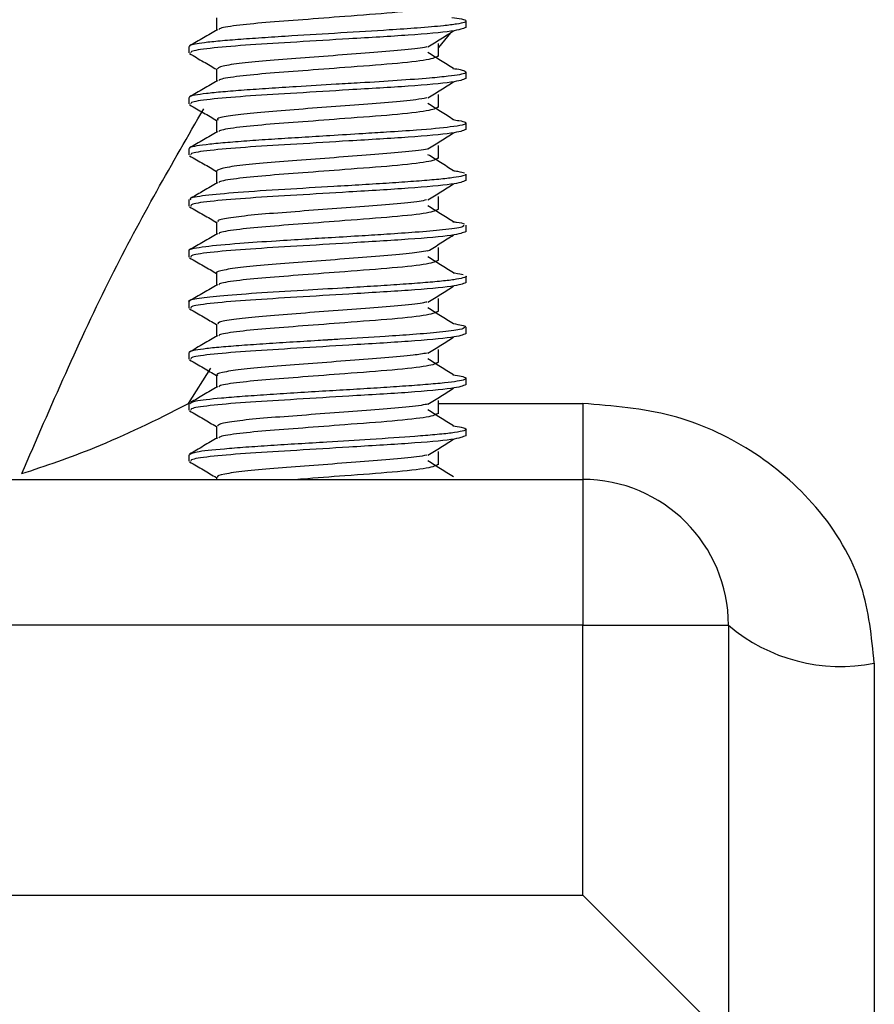
# Model space of a CAD drawing. Units: millimetres. Extents: x 5 to 995, y 5 to 995.
# Drawn here: x 514 to 525, y 410 to 423 of the extents above; entities that cross this region are included whole.
import ezdxf

# ---------------------------------------------------------------- set-up
doc = ezdxf.new("R2010")
doc.units = ezdxf.units.MM

msp = doc.modelspace()

# ---------------------------------------------------------------- linework, layer by layer
at = {"color": 7, "linetype": 'Continuous', "lineweight": 25}
for p, q in [((519.703, 423.304), (519.703, 423.39)), ((515.903, 423.041), (515.903, 422.954)), ((519.703, 422.604), (519.703, 422.692)), ((515.903, 422.341), (515.903, 422.254)), ((519.703, 421.904), (519.703, 421.991)), ((515.903, 421.641), (515.903, 421.554)), ((519.703, 421.204), (519.703, 421.291)), ((515.903, 420.941), (515.903, 420.854)), ((519.703, 420.504), (519.703, 420.592)), ((515.903, 420.24), (515.903, 420.154)), ((519.703, 419.804), (519.703, 419.89)), ((515.903, 419.542), (515.903, 419.454)), ((519.703, 419.104), (519.703, 419.193)), ((515.903, 418.842), (515.903, 418.754)), ((519.703, 418.404), (519.703, 418.49)), ((515.903, 418.141), (515.903, 418.054)), ((521.303, 418.145), (521.303, 417.104)), ((519.703, 417.704), (519.703, 417.792)), ((515.903, 417.441), (515.903, 417.354)), ((491.303, 417.104), (521.303, 417.104)), ((516.282, 417.135), (516.282, 417.104)), ((521.303, 417.104), (521.303, 415.104)), ((521.303, 415.104), (491.303, 415.104)), ((521.303, 411.404), (521.303, 415.104)), ((521.303, 415.104), (523.303, 415.104)), ((523.303, 415.104), (523.303, 409.404)), ((525.303, 414.586), (525.303, 407.734)), ((491.303, 411.404), (521.303, 411.404)), ((521.303, 411.404), (523.303, 409.404))]:
    msp.add_line(p, q, dxfattribs=at)
at = {"color": 8, "linetype": 'Continuous', "lineweight": 25}
for p, q in [((519.489, 423.23), (519.324, 423.028)), ((516.2, 418.632), (515.894, 418.145)), ((519.324, 418.145), (521.303, 418.145))]:
    msp.add_line(p, q, dxfattribs=at)
at = {"color": 7, "linetype": 'Continuous', "lineweight": 25}
for centre, radius, start, end in [((521.303, 415.104), 2, 0, 90), ((524.836, 416.905), 2.366, 229.5919, 281.372)]:
    msp.add_arc(centre, radius, start, end, dxfattribs=at)
for points, knots in [([(519.324, 423.61), (519.291, 423.593), (519.224, 423.558), (518.723, 423.503), (518.089, 423.458), (517.466, 423.408), (516.934, 423.37), (516.534, 423.329), (516.318, 423.294), (516.315, 423.277), (516.314, 423.273)], [0, 0, 0, 0, 0.155738, 0.313358, 0.467305, 0.592889, 0.713776, 0.837063, 0.962356, 1, 1, 1, 1]), ([(519.506, 423.438), (519.556, 423.432), (519.67, 423.417), (519.712, 423.395), (519.691, 423.372), (519.585, 423.349), (519.381, 423.323), (519.068, 423.296), (518.593, 423.264), (517.995, 423.228), (517.398, 423.192), (516.94, 423.162), (516.604, 423.139), (516.32, 423.116), (516.058, 423.089), (515.913, 423.064), (515.911, 423.046), (515.911, 423.041)], [0, 0, 0, 0, 0.0469678, 0.1083595, 0.1665593, 0.2247578, 0.2829551, 0.3626978, 0.4311538, 0.5332547, 0.6324326, 0.6909953, 0.7495547, 0.808111, 0.8666643, 0.9621886, 1, 1, 1, 1]), ([(516.282, 423.435), (516.282, 423.406), (516.282, 423.349), (516.282, 423.293), (516.282, 423.266)], [0, 0, 0, 0, 0.516872, 1, 1, 1, 1]), ([(516.292, 423.272), (516.229, 423.236), (516.102, 423.162), (515.975, 423.088), (515.911, 423.051)], [0, 0, 0, 0, 0.498641, 1, 1, 1, 1]), ([(519.703, 423.304), (519.661, 423.286), (519.578, 423.252), (518.952, 423.196), (518.16, 423.151), (517.381, 423.102), (516.719, 423.064), (516.214, 423.022), (515.927, 422.983), (515.93, 422.962), (515.931, 422.954)], [0, 0, 0, 0, 0.149817, 0.301438, 0.449539, 0.570338, 0.686637, 0.805236, 0.925756, 1, 1, 1, 1]), ([(519.181, 423.037), (519.24, 423.073), (519.358, 423.147), (519.474, 423.22), (519.531, 423.256)], [0, 0, 0, 0, 0.500714, 1, 1, 1, 1]), ([(519.167, 423.036), (519.157, 423.034), (519.094, 423.018), (518.824, 422.989), (518.392, 422.955), (517.879, 422.916), (517.362, 422.876), (516.893, 422.842), (516.532, 422.803), (516.311, 422.765), (516.301, 422.744), (516.296, 422.735)], [0, 0, 0, 0, 0.025342, 0.150403, 0.275483, 0.400461, 0.525508, 0.650597, 0.775577, 0.900607, 1, 1, 1, 1]), ([(519.324, 422.91), (519.324, 422.939), (519.324, 422.997), (519.324, 423.056), (519.324, 423.085)], [0, 0, 0, 0, 0.501476, 1, 1, 1, 1]), ([(515.911, 422.944), (515.975, 422.907), (516.098, 422.835), (516.222, 422.764), (516.282, 422.729)], [0, 0, 0, 0, 0.513704, 1, 1, 1, 1]), ([(519.324, 422.91), (519.291, 422.893), (519.224, 422.858), (518.723, 422.803), (518.089, 422.758), (517.466, 422.708), (516.934, 422.67), (516.534, 422.629), (516.318, 422.594), (516.315, 422.577), (516.314, 422.573)], [0, 0, 0, 0, 0.155741, 0.313364, 0.467314, 0.5929, 0.713789, 0.837078, 0.962373, 1, 1, 1, 1]), ([(519.531, 422.738), (519.472, 422.775), (519.353, 422.848), (519.238, 422.922), (519.18, 422.958)], [0, 0, 0, 0, 0.500729, 1, 1, 1, 1]), ([(519.694, 422.692), (519.695, 422.687), (519.698, 422.667), (519.532, 422.639), (519.189, 422.605), (518.779, 422.575), (518.322, 422.546), (517.85, 422.519), (517.419, 422.493), (516.993, 422.466), (516.651, 422.442), (516.359, 422.419), (516.128, 422.396), (515.976, 422.373), (515.903, 422.355), (515.91, 422.344), (515.913, 422.341)], [0, 0, 0, 0, 0.036783, 0.162968, 0.235714, 0.332082, 0.423888, 0.479912, 0.572022, 0.638658, 0.70529, 0.77192, 0.838546, 0.90517, 0.971453, 1, 1, 1, 1]), ([(516.282, 422.735), (516.282, 422.706), (516.282, 422.649), (516.282, 422.593), (516.282, 422.566)], [0, 0, 0, 0, 0.516703, 1, 1, 1, 1]), ([(519.523, 422.741), (519.56, 422.736), (519.653, 422.723), (519.68, 422.709), (519.697, 422.701)], [0, 0, 0, 0, 0.399682, 1, 1, 1, 1]), ([(516.292, 422.572), (516.229, 422.536), (516.102, 422.462), (515.975, 422.388), (515.911, 422.351)], [0, 0, 0, 0, 0.498498, 1, 1, 1, 1]), ([(519.703, 422.604), (519.661, 422.586), (519.578, 422.552), (518.952, 422.496), (518.16, 422.451), (517.381, 422.402), (516.719, 422.364), (516.214, 422.322), (515.927, 422.283), (515.93, 422.262), (515.931, 422.254)], [0, 0, 0, 0, 0.149817, 0.301438, 0.449539, 0.570338, 0.686637, 0.805236, 0.925756, 1, 1, 1, 1]), ([(519.181, 422.337), (519.24, 422.373), (519.358, 422.447), (519.474, 422.52), (519.531, 422.556)], [0, 0, 0, 0, 0.5007956, 1, 1, 1, 1]), ([(519.165, 422.337), (519.12, 422.328), (519.004, 422.307), (518.653, 422.274), (518.18, 422.239), (517.658, 422.199), (517.155, 422.16), (516.722, 422.126), (516.423, 422.086), (516.277, 422.055), (516.296, 422.039), (516.302, 422.035)], [0, 0, 0, 0, 0.079405, 0.204407, 0.32932, 0.454199, 0.579196, 0.704127, 0.829008, 0.953997, 1, 1, 1, 1]), ([(519.324, 422.21), (519.324, 422.239), (519.324, 422.297), (519.324, 422.356), (519.324, 422.385)], [0, 0, 0, 0, 0.5016399, 1, 1, 1, 1]), ([(515.911, 422.244), (515.975, 422.207), (516.098, 422.135), (516.222, 422.064), (516.282, 422.029)], [0, 0, 0, 0, 0.5135619, 1, 1, 1, 1]), ([(519.324, 422.21), (519.291, 422.193), (519.224, 422.158), (518.723, 422.103), (518.089, 422.058), (517.466, 422.008), (516.934, 421.97), (516.534, 421.929), (516.318, 421.894), (516.315, 421.877), (516.314, 421.873)], [0, 0, 0, 0, 0.155744, 0.313369, 0.467322, 0.59291, 0.713802, 0.837093, 0.96239, 1, 1, 1, 1]), ([(519.531, 422.038), (519.472, 422.075), (519.353, 422.148), (519.238, 422.222), (519.18, 422.258)], [0, 0, 0, 0, 0.5008164, 1, 1, 1, 1]), ([(519.521, 422.039), (519.551, 422.034), (519.639, 422.022), (519.699, 422.004), (519.709, 421.984), (519.648, 421.962), (519.47, 421.932), (519.109, 421.898), (518.661, 421.869), (518.255, 421.844), (517.859, 421.82), (517.449, 421.794), (517.075, 421.771), (516.728, 421.748), (516.423, 421.724), (516.174, 421.701), (515.999, 421.677), (515.908, 421.657), (515.911, 421.645), (515.912, 421.641)], [0, 0, 0, 0, 0.029734, 0.087819, 0.142238, 0.187817, 0.254722, 0.364004, 0.436681, 0.487443, 0.554763, 0.612062, 0.668838, 0.726509, 0.785076, 0.844538, 0.904896, 0.965927, 1, 1, 1, 1]), ([(516.282, 422.035), (516.282, 422.006), (516.282, 421.95), (516.282, 421.893), (516.282, 421.866)], [0, 0, 0, 0, 0.516533, 1, 1, 1, 1]), ([(519.703, 421.904), (519.661, 421.886), (519.578, 421.852), (518.952, 421.796), (518.16, 421.751), (517.381, 421.702), (516.719, 421.664), (516.214, 421.622), (515.927, 421.583), (515.93, 421.562), (515.931, 421.554)], [0, 0, 0, 0, 0.149817, 0.301438, 0.449539, 0.570338, 0.686637, 0.805236, 0.925756, 1, 1, 1, 1]), ([(516.292, 421.872), (516.229, 421.836), (516.102, 421.762), (515.975, 421.688), (515.911, 421.651)], [0, 0, 0, 0, 0.498355, 1, 1, 1, 1]), ([(519.181, 421.637), (519.24, 421.673), (519.359, 421.747), (519.474, 421.82), (519.531, 421.856)], [0, 0, 0, 0, 0.500877, 1, 1, 1, 1]), ([(519.176, 421.636), (519.174, 421.636), (519.125, 421.622), (518.88, 421.594), (518.466, 421.56), (517.959, 421.522), (517.44, 421.482), (516.959, 421.447), (516.578, 421.409), (516.326, 421.369), (516.299, 421.346), (516.286, 421.335)], [0, 0, 0, 0, 0.005899, 0.130997, 0.25615, 0.381191, 0.50627, 0.631429, 0.75647, 0.88153, 1, 1, 1, 1]), ([(519.324, 421.51), (519.324, 421.539), (519.324, 421.597), (519.324, 421.656), (519.324, 421.685)], [0, 0, 0, 0, 0.501803, 1, 1, 1, 1]), ([(515.911, 421.544), (515.975, 421.507), (516.098, 421.435), (516.222, 421.364), (516.282, 421.329)], [0, 0, 0, 0, 0.5134205, 1, 1, 1, 1]), ([(519.324, 421.51), (519.291, 421.493), (519.224, 421.458), (518.723, 421.403), (518.089, 421.358), (517.466, 421.308), (516.934, 421.27), (516.534, 421.229), (516.318, 421.194), (516.315, 421.177), (516.314, 421.173)], [0, 0, 0, 0, 0.155746, 0.313375, 0.46733, 0.592921, 0.713814, 0.837107, 0.962407, 1, 1, 1, 1]), ([(519.531, 421.338), (519.472, 421.375), (519.352, 421.449), (519.238, 421.522), (519.18, 421.558)], [0, 0, 0, 0, 0.500904, 1, 1, 1, 1]), ([(519.522, 421.339), (519.545, 421.336), (519.629, 421.326), (519.66, 421.315), (519.683, 421.307)], [0, 0, 0, 0, 0.267165, 1, 1, 1, 1]), ([(519.694, 421.291), (519.696, 421.289), (519.707, 421.279), (519.642, 421.261), (519.499, 421.237), (519.277, 421.214), (518.993, 421.191), (518.657, 421.168), (518.283, 421.144), (517.796, 421.116), (517.187, 421.08), (516.551, 421.039), (516.106, 420.997), (515.897, 420.965), (515.923, 420.946), (515.93, 420.941)], [0, 0, 0, 0, 0.020698, 0.087253, 0.153807, 0.220362, 0.286916, 0.35347, 0.420024, 0.486578, 0.600404, 0.723591, 0.842693, 0.957707, 1, 1, 1, 1]), ([(516.282, 421.335), (516.282, 421.306), (516.282, 421.25), (516.282, 421.193), (516.282, 421.166)], [0, 0, 0, 0, 0.516364, 1, 1, 1, 1]), ([(519.703, 421.204), (519.661, 421.186), (519.578, 421.152), (518.952, 421.096), (518.16, 421.051), (517.381, 421.002), (516.719, 420.964), (516.214, 420.922), (515.927, 420.883), (515.93, 420.862), (515.931, 420.854)], [0, 0, 0, 0, 0.1498173, 0.3014377, 0.4495389, 0.5703383, 0.6866372, 0.8052356, 0.9257563, 1, 1, 1, 1]), ([(516.292, 421.172), (516.229, 421.136), (516.108, 421.065), (515.987, 420.995), (515.929, 420.961)], [0, 0, 0, 0, 0.5228407, 1, 1, 1, 1]), ([(519.181, 420.937), (519.24, 420.973), (519.359, 421.047), (519.474, 421.12), (519.531, 421.156)], [0, 0, 0, 0, 0.500959, 1, 1, 1, 1]), ([(519.162, 420.937), (519.132, 420.93), (519.037, 420.911), (518.717, 420.879), (518.258, 420.845), (517.738, 420.805), (517.229, 420.766), (516.781, 420.732), (516.459, 420.692), (516.288, 420.659), (516.299, 420.641), (516.303, 420.635)], [0, 0, 0, 0, 0.059847, 0.184871, 0.309845, 0.434757, 0.559772, 0.684762, 0.809673, 0.934678, 1, 1, 1, 1]), ([(519.324, 420.81), (519.324, 420.839), (519.324, 420.897), (519.324, 420.956), (519.324, 420.985)], [0, 0, 0, 0, 0.501966, 1, 1, 1, 1]), ([(515.911, 420.844), (515.975, 420.807), (516.098, 420.735), (516.222, 420.664), (516.282, 420.629)], [0, 0, 0, 0, 0.513279, 1, 1, 1, 1]), ([(519.324, 420.81), (519.291, 420.793), (519.224, 420.758), (518.723, 420.703), (518.089, 420.658), (517.466, 420.608), (516.934, 420.57), (516.534, 420.529), (516.318, 420.494), (516.315, 420.477), (516.314, 420.473)], [0, 0, 0, 0, 0.155749, 0.313381, 0.467339, 0.592932, 0.713827, 0.837122, 0.962424, 1, 1, 1, 1]), ([(519.531, 420.638), (519.472, 420.675), (519.352, 420.749), (519.238, 420.822), (519.18, 420.858)], [0, 0, 0, 0, 0.500992, 1, 1, 1, 1]), ([(519.667, 420.592), (519.67, 420.582), (519.678, 420.56), (519.419, 420.528), (519.046, 420.495), (518.653, 420.468), (518.261, 420.443), (517.88, 420.421), (517.48, 420.397), (517.042, 420.37), (516.538, 420.336), (516.152, 420.301), (515.958, 420.269), (515.885, 420.251), (515.906, 420.241), (515.907, 420.24)], [0, 0, 0, 0, 0.0779144, 0.1879818, 0.2816297, 0.3587949, 0.4194251, 0.4908229, 0.550761, 0.6208307, 0.7179396, 0.8419115, 0.9143642, 0.9935877, 1, 1, 1, 1]), ([(516.282, 420.635), (516.282, 420.606), (516.282, 420.55), (516.282, 420.493), (516.282, 420.466)], [0, 0, 0, 0, 0.516195, 1, 1, 1, 1]), ([(519.523, 420.639), (519.54, 420.637), (519.625, 420.627), (519.656, 420.617), (519.68, 420.609)], [0, 0, 0, 0, 0.205748, 1, 1, 1, 1]), ([(516.292, 420.472), (516.229, 420.436), (516.102, 420.362), (515.975, 420.288), (515.911, 420.251)], [0, 0, 0, 0, 0.498069, 1, 1, 1, 1]), ([(519.703, 420.504), (519.661, 420.486), (519.578, 420.452), (518.952, 420.396), (518.16, 420.351), (517.381, 420.302), (516.719, 420.264), (516.214, 420.222), (515.927, 420.183), (515.93, 420.162), (515.931, 420.154)], [0, 0, 0, 0, 0.1498173, 0.3014377, 0.4495389, 0.5703383, 0.6866372, 0.8052356, 0.9257563, 1, 1, 1, 1]), ([(519.181, 420.237), (519.24, 420.273), (519.359, 420.347), (519.474, 420.42), (519.531, 420.456)], [0, 0, 0, 0, 0.5010395, 1, 1, 1, 1]), ([(519.324, 420.11), (519.324, 420.139), (519.324, 420.197), (519.324, 420.256), (519.324, 420.285)], [0, 0, 0, 0, 0.5021291, 1, 1, 1, 1]), ([(515.911, 420.144), (515.975, 420.107), (516.098, 420.035), (516.222, 419.964), (516.282, 419.929)], [0, 0, 0, 0, 0.513139, 1, 1, 1, 1]), ([(519.179, 420.237), (519.103, 420.225), (518.943, 420.2), (518.532, 420.165), (518.04, 420.128), (517.518, 420.088), (517.029, 420.052), (516.624, 420.016), (516.369, 419.975), (516.259, 419.949), (516.287, 419.936), (516.289, 419.935)], [0, 0, 0, 0, 0.114216, 0.239087, 0.363836, 0.488594, 0.613466, 0.738209, 0.862944, 0.987816, 1, 1, 1, 1]), ([(519.531, 419.938), (519.471, 419.975), (519.352, 420.049), (519.238, 420.122), (519.18, 420.158)], [0, 0, 0, 0, 0.5010808, 1, 1, 1, 1]), ([(519.324, 420.11), (519.291, 420.093), (519.224, 420.058), (518.723, 420.003), (518.089, 419.958), (517.466, 419.908), (516.934, 419.87), (516.534, 419.829), (516.318, 419.794), (516.315, 419.777), (516.314, 419.773)], [0, 0, 0, 0, 0.155752, 0.313386, 0.467347, 0.592942, 0.71384, 0.837137, 0.962442, 1, 1, 1, 1]), ([(519.702, 419.89), (519.702, 419.89), (519.716, 419.882), (519.667, 419.867), (519.55, 419.843), (519.348, 419.82), (519.083, 419.797), (518.761, 419.774), (518.398, 419.751), (517.962, 419.725), (517.416, 419.694), (516.815, 419.657), (516.299, 419.618), (515.996, 419.58), (515.873, 419.555), (515.905, 419.543), (515.907, 419.542)], [0, 0, 0, 0, 0.001914, 0.068238, 0.134562, 0.200886, 0.26721, 0.333534, 0.399857, 0.466181, 0.556962, 0.671755, 0.783136, 0.891103, 0.995652, 1, 1, 1, 1]), ([(516.282, 419.935), (516.282, 419.906), (516.282, 419.85), (516.282, 419.793), (516.282, 419.766)], [0, 0, 0, 0, 0.516026, 1, 1, 1, 1]), ([(519.528, 419.938), (519.534, 419.937), (519.605, 419.929), (519.636, 419.92), (519.664, 419.913)], [0, 0, 0, 0, 0.08013, 1, 1, 1, 1]), ([(516.292, 419.772), (516.229, 419.736), (516.102, 419.662), (515.975, 419.588), (515.911, 419.551)], [0, 0, 0, 0, 0.497925, 1, 1, 1, 1]), ([(519.703, 419.804), (519.661, 419.786), (519.578, 419.752), (518.952, 419.696), (518.16, 419.651), (517.381, 419.602), (516.719, 419.564), (516.214, 419.522), (515.927, 419.483), (515.93, 419.462), (515.931, 419.454)], [0, 0, 0, 0, 0.1498173, 0.3014377, 0.4495389, 0.5703383, 0.6866372, 0.8052356, 0.9257563, 1, 1, 1, 1]), ([(519.181, 419.537), (519.24, 419.573), (519.36, 419.647), (519.474, 419.72), (519.531, 419.756)], [0, 0, 0, 0, 0.50112, 1, 1, 1, 1]), ([(519.324, 419.41), (519.324, 419.439), (519.324, 419.497), (519.324, 419.556), (519.324, 419.585)], [0, 0, 0, 0, 0.502292, 1, 1, 1, 1]), ([(519.164, 419.536), (519.145, 419.532), (519.07, 419.515), (518.779, 419.484), (518.334, 419.451), (517.818, 419.411), (517.304, 419.371), (516.843, 419.337), (516.499, 419.298), (516.301, 419.263), (516.301, 419.243), (516.301, 419.235)], [0, 0, 0, 0, 0.040356, 0.165417, 0.290467, 0.41543, 0.54048, 0.665542, 0.790505, 0.915541, 1, 1, 1, 1]), ([(519.531, 419.238), (519.471, 419.275), (519.352, 419.349), (519.237, 419.422), (519.18, 419.458)], [0, 0, 0, 0, 0.50117, 1, 1, 1, 1]), ([(515.911, 419.444), (515.975, 419.407), (516.098, 419.335), (516.221, 419.264), (516.282, 419.229)], [0, 0, 0, 0, 0.512998, 1, 1, 1, 1]), ([(519.324, 419.41), (519.291, 419.393), (519.224, 419.358), (518.723, 419.303), (518.089, 419.258), (517.466, 419.208), (516.934, 419.17), (516.534, 419.129), (516.318, 419.094), (516.315, 419.077), (516.314, 419.073)], [0, 0, 0, 0, 0.155755, 0.313392, 0.467355, 0.592953, 0.713853, 0.837152, 0.962459, 1, 1, 1, 1]), ([(519.686, 419.193), (519.676, 419.181), (519.654, 419.158), (519.374, 419.124), (519.007, 419.093), (518.544, 419.061), (518.15, 419.037), (517.886, 419.021), (517.83, 419.018), (517.81, 419.017), (517.805, 419.016), (517.803, 419.016), (517.803, 419.016), (517.803, 419.016), (517.803, 419.016), (517.76, 419.013), (517.585, 419.003), (517.28, 418.984), (516.911, 418.961), (516.579, 418.937), (516.302, 418.915), (516.088, 418.893), (515.955, 418.87), (515.896, 418.853), (515.908, 418.844), (515.91, 418.842)], [0, 0, 0, 0, 0.09807, 0.200158, 0.288547, 0.363196, 0.470758, 0.489115, 0.496996, 0.498831, 0.499282, 0.499505, 0.499533, 0.499537, 0.499539, 0.499543, 0.521216, 0.587653, 0.654086, 0.720515, 0.78694, 0.853191, 0.918897, 0.984983, 1, 1, 1, 1]), ([(516.282, 419.235), (516.282, 419.206), (516.282, 419.15), (516.282, 419.093), (516.282, 419.066)], [0, 0, 0, 0, 0.515858, 1, 1, 1, 1]), ([(519.526, 419.241), (519.569, 419.234), (519.663, 419.22), (519.687, 419.206), (519.7, 419.199)], [0, 0, 0, 0, 0.466191, 1, 1, 1, 1]), ([(516.292, 419.072), (516.229, 419.036), (516.102, 418.962), (515.975, 418.888), (515.911, 418.851)], [0, 0, 0, 0, 0.497781, 1, 1, 1, 1]), ([(519.703, 419.104), (519.661, 419.086), (519.578, 419.052), (518.952, 418.996), (518.16, 418.951), (517.381, 418.902), (516.719, 418.864), (516.214, 418.822), (515.927, 418.783), (515.93, 418.762), (515.931, 418.754)], [0, 0, 0, 0, 0.149817, 0.301438, 0.449539, 0.570338, 0.686637, 0.805236, 0.925756, 1, 1, 1, 1]), ([(519.181, 418.837), (519.24, 418.873), (519.36, 418.947), (519.474, 419.02), (519.531, 419.056)], [0, 0, 0, 0, 0.5012, 1, 1, 1, 1]), ([(519.17, 418.837), (519.112, 418.827), (518.978, 418.804), (518.602, 418.77), (518.12, 418.735), (517.597, 418.694), (517.1, 418.657), (516.678, 418.622), (516.398, 418.581), (516.269, 418.553), (516.293, 418.538), (516.298, 418.535)], [0, 0, 0, 0, 0.094543, 0.219488, 0.344317, 0.469131, 0.594074, 0.718923, 0.843743, 0.968682, 1, 1, 1, 1]), ([(519.324, 418.71), (519.324, 418.739), (519.324, 418.797), (519.324, 418.856), (519.324, 418.885)], [0, 0, 0, 0, 0.502454, 1, 1, 1, 1]), ([(515.911, 418.744), (515.975, 418.707), (516.098, 418.635), (516.221, 418.564), (516.282, 418.529)], [0, 0, 0, 0, 0.5128581, 1, 1, 1, 1]), ([(519.324, 418.71), (519.291, 418.693), (519.224, 418.658), (518.723, 418.603), (518.089, 418.558), (517.466, 418.508), (516.934, 418.47), (516.534, 418.429), (516.318, 418.394), (516.315, 418.377), (516.314, 418.373)], [0, 0, 0, 0, 0.155758, 0.313397, 0.467364, 0.592963, 0.713865, 0.837167, 0.962476, 1, 1, 1, 1]), ([(519.531, 418.538), (519.471, 418.575), (519.351, 418.649), (519.237, 418.722), (519.18, 418.758)], [0, 0, 0, 0, 0.501258, 1, 1, 1, 1]), ([(519.524, 418.538), (519.565, 418.532), (519.659, 418.518), (519.712, 418.496), (519.695, 418.473), (519.595, 418.45), (519.415, 418.427), (519.16, 418.405), (518.844, 418.381), (518.49, 418.358), (518.115, 418.335), (517.728, 418.312), (517.338, 418.288), (516.964, 418.264), (516.625, 418.241), (516.263, 418.211), (515.958, 418.179), (515.93, 418.153), (515.917, 418.141)], [0, 0, 0, 0, 0.045368, 0.103721, 0.162071, 0.220417, 0.278759, 0.339839, 0.399576, 0.457821, 0.514575, 0.570513, 0.629049, 0.687582, 0.746112, 0.804639, 0.910742, 1, 1, 1, 1]), ([(516.282, 418.535), (516.282, 418.506), (516.282, 418.45), (516.282, 418.393), (516.282, 418.366)], [0, 0, 0, 0, 0.515689, 1, 1, 1, 1]), ([(516.292, 418.372), (516.229, 418.336), (516.106, 418.264), (515.984, 418.193), (515.924, 418.158)], [0, 0, 0, 0, 0.51438, 1, 1, 1, 1]), ([(519.703, 418.404), (519.661, 418.386), (519.578, 418.352), (518.952, 418.296), (518.16, 418.251), (517.381, 418.202), (516.719, 418.164), (516.214, 418.122), (515.927, 418.083), (515.93, 418.062), (515.931, 418.054)], [0, 0, 0, 0, 0.149817, 0.301438, 0.449539, 0.570338, 0.686637, 0.805236, 0.925756, 1, 1, 1, 1]), ([(519.181, 418.137), (519.241, 418.173), (519.36, 418.247), (519.474, 418.32), (519.531, 418.356)], [0, 0, 0, 0, 0.5012802, 1, 1, 1, 1]), ([(513.61, 417.183), (513.937, 417.292), (514.65, 417.53), (515.46, 417.92), (515.891, 418.144), (515.894, 418.145)], [0, 0, 0, 0, 0.4583, 0.99661, 1, 1, 1, 1]), ([(519.169, 418.136), (519.161, 418.134), (519.101, 418.119), (518.837, 418.09), (518.409, 418.056), (517.898, 418.017), (517.381, 417.977), (516.908, 417.943), (516.542, 417.905), (516.315, 417.866), (516.301, 417.845), (516.294, 417.835)], [0, 0, 0, 0, 0.020911, 0.146005, 0.271125, 0.396141, 0.521219, 0.646348, 0.771366, 0.896427, 1, 1, 1, 1]), ([(519.324, 418.01), (519.324, 418.039), (519.324, 418.098), (519.324, 418.156), (519.324, 418.185)], [0, 0, 0, 0, 0.502616, 1, 1, 1, 1]), ([(525.303, 414.586), (525.266, 414.943), (525.187, 415.725), (524.566, 416.748), (523.647, 417.536), (522.532, 418.046), (521.716, 418.112), (521.303, 418.145)], [0, 0, 0, 0, 0.181944, 0.398238, 0.600972, 0.798033, 1, 1, 1, 1]), ([(515.911, 418.044), (515.975, 418.007), (516.098, 417.935), (516.221, 417.864), (516.282, 417.829)], [0, 0, 0, 0, 0.512718, 1, 1, 1, 1]), ([(519.324, 418.01), (519.291, 417.993), (519.224, 417.958), (518.723, 417.903), (518.089, 417.858), (517.466, 417.808), (516.934, 417.77), (516.534, 417.729), (516.318, 417.694), (516.315, 417.677), (516.314, 417.673)], [0, 0, 0, 0, 0.15576, 0.313403, 0.467372, 0.592974, 0.713878, 0.837182, 0.962493, 1, 1, 1, 1]), ([(519.531, 417.838), (519.471, 417.875), (519.351, 417.949), (519.237, 418.022), (519.18, 418.058)], [0, 0, 0, 0, 0.501348, 1, 1, 1, 1]), ([(519.52, 417.838), (519.563, 417.832), (519.673, 417.817), (519.72, 417.793), (519.67, 417.766), (519.518, 417.741), (519.292, 417.717), (518.938, 417.688), (518.431, 417.654), (517.863, 417.62), (517.398, 417.591), (517.019, 417.568), (516.674, 417.544), (516.297, 417.514), (515.969, 417.481), (515.928, 417.454), (515.908, 417.441)], [0, 0, 0, 0, 0.046217, 0.118035, 0.186222, 0.250776, 0.311693, 0.368971, 0.472163, 0.561291, 0.619881, 0.678467, 0.73705, 0.79563, 0.903939, 1, 1, 1, 1]), ([(516.282, 417.835), (516.282, 417.806), (516.282, 417.75), (516.282, 417.693), (516.282, 417.666)], [0, 0, 0, 0, 0.515521, 1, 1, 1, 1]), ([(519.703, 417.704), (519.661, 417.686), (519.578, 417.652), (518.952, 417.596), (518.16, 417.551), (517.381, 417.502), (516.719, 417.464), (516.214, 417.422), (515.927, 417.383), (515.93, 417.362), (515.931, 417.354)], [0, 0, 0, 0, 0.149817, 0.301438, 0.449539, 0.570338, 0.686637, 0.805236, 0.925756, 1, 1, 1, 1]), ([(516.292, 417.672), (516.229, 417.636), (516.102, 417.562), (515.975, 417.488), (515.911, 417.451)], [0, 0, 0, 0, 0.497493, 1, 1, 1, 1]), ([(519.181, 417.437), (519.241, 417.473), (519.36, 417.547), (519.475, 417.62), (519.531, 417.656)], [0, 0, 0, 0, 0.5013598, 1, 1, 1, 1]), ([(519.164, 417.437), (519.123, 417.429), (519.012, 417.408), (518.668, 417.375), (518.198, 417.341), (517.677, 417.3), (517.172, 417.262), (516.736, 417.228), (516.431, 417.187), (516.279, 417.156), (516.297, 417.14), (516.302, 417.135)], [0, 0, 0, 0, 0.074916, 0.199911, 0.324827, 0.449702, 0.574692, 0.699625, 0.8245, 0.949482, 1, 1, 1, 1]), ([(519.324, 417.31), (519.324, 417.339), (519.324, 417.398), (519.324, 417.456), (519.324, 417.485)], [0, 0, 0, 0, 0.502777, 1, 1, 1, 1]), ([(515.911, 417.344), (515.975, 417.307), (516.098, 417.235), (516.221, 417.164), (516.282, 417.129)], [0, 0, 0, 0, 0.512579, 1, 1, 1, 1]), ([(519.324, 417.31), (519.291, 417.293), (519.224, 417.258), (518.721, 417.202), (518.094, 417.158), (517.617, 417.121), (517.419, 417.105), (517.396, 417.104)], [0, 0, 0, 0, 0.2554684, 0.514024, 0.7665546, 0.972559, 1, 1, 1, 1]), ([(519.531, 417.138), (519.471, 417.175), (519.351, 417.249), (519.237, 417.322), (519.18, 417.358)], [0, 0, 0, 0, 0.501437, 1, 1, 1, 1])]:
    msp.add_open_spline(points, degree=3, knots=knots, dxfattribs=at)
at = {"color": 8, "linetype": 'Continuous', "lineweight": 25}
msp.add_open_spline([(513.61, 417.183), (514.009, 418.105), (514.787, 419.906), (515.674, 421.44), (516.106, 422.188)], degree=3, knots=[0, 0, 0, 0, 0.51239, 1, 1, 1, 1], dxfattribs=at)

doc.saveas('drawing.dxf')
